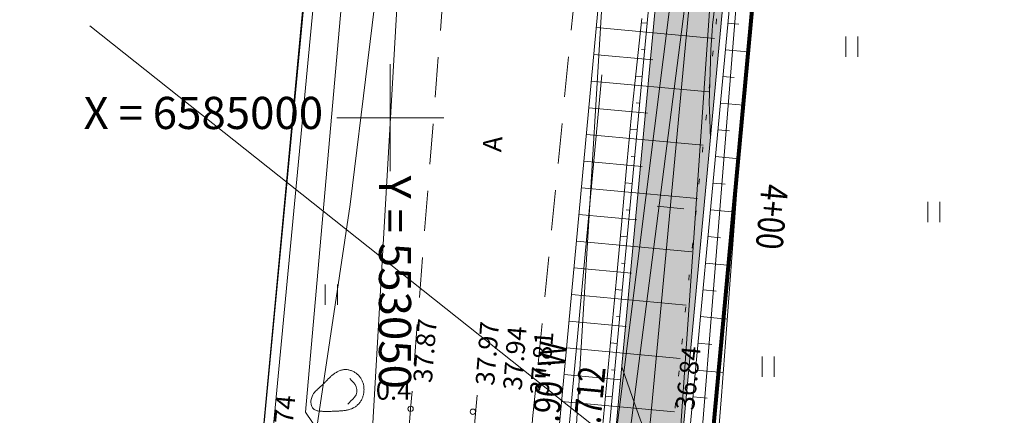
# Model space of a CAD drawing. Extents: x 546131 to 8350169, y 6578031 to 14270066.
# Drawn here: x 8349585 to 8349622, y 14269544 to 14269558 of the extents above; entities that cross this region are included whole.
import ezdxf

# ---------------------------------------------------------------- set-up
doc = ezdxf.new("R2010")
doc.units = 0
doc.header["$MEASUREMENT"] = 0
doc.linetypes.add('x_G13036 Lagedi$0$ASFBET', pattern=[2.5, 1.5, -1])
doc.linetypes.add('x_G13036 Lagedi$0$NOLVAALL', pattern=[1.2, 0.2, -1])
for name, color, linetype, lineweight in [('Jaama teeprojekt_Pen_No__1', 1, 'Continuous', 18), ('Jaama teeprojekt_Pen_No__12', 12, 'Continuous', 18), ('Jaama teeprojekt_Pen_No__16', 16, 'Continuous', 18), ('Jaama teeprojekt_Pen_No__251', 251, 'Continuous', 18), ('Jaama teeprojekt_Pen_No__3', 3, 'Continuous', 18), ('Jaama teeprojekt_Pen_No__32', 32, 'Continuous', 18), ('Jaama teeprojekt_Pen_No__36', 36, 'Continuous', 18), ('Jaama teeprojekt_Pen_No__4', 4, 'Continuous', 18), ('Jaama teeprojekt_Pen_No__41', 41, 'Continuous', 18), ('Jaama teeprojekt_Pen_No__5', 5, 'Continuous', 18), ('Jaama teeprojekt_Pen_No__6', 6, 'Continuous', 18), ('Jaama teeprojekt_Pen_No__7', 7, 'Continuous', 18), ('Jaama teeprojekt_Pen_No__86', 86, 'Continuous', 18), ('PIIR_Pen_No__29', 1, 'Continuous', 80), ('PIIR_Pen_No__32', 32, 'Continuous', 18), ('VORK_Pen_No__7', 7, 'Continuous', 18)]:
    doc.layers.add(name, color=color, linetype=linetype, lineweight=lineweight)
doc.styles.add('GENERATED_STYLE_1', font='arial.ttf')
doc.styles.add('GENERATED_STYLE_4', font='cour.ttf')
doc.styles.add('GENERATED_STYLE_5', font='txt')
doc.linetypes.add('x_G13036 Lagedi$0$-KS-', pattern='A,0,[22,04 Tugiplaan1.Shx,S=0.18254,R=0,X=0,Y=0],-26,0', length=26)
doc.linetypes.add('x_G13036 Lagedi$0$-V-', pattern='A,0,[24,04 Tugiplaan1.Shx,S=0.18254,R=0,X=0,Y=0],-26,0', length=26)
doc.linetypes.add('x_G13036 Lagedi$0$LA_AED', pattern='A,0,[16,04 Tugiplaan1.Shx,S=0.039683,R=0,X=0,Y=0],-5,0', length=5)
doc.linetypes.add('x_G13036 Lagedi$0$MP_OHL', pattern='A,0,[14,04 Tugiplaan1.Shx,S=0.246032,R=0,X=0,Y=0],-31,0', length=31)
doc.linetypes.add('x_G13036 Lagedi$0$SI_KBL', pattern='A,0,[3,04 Tugiplaan1.Shx,S=0.142857,R=0,X=0,Y=0],-20,0', length=20)
doc.linetypes.add('x_G13036 Lagedi$0$SI_VKBL', pattern='A,0,[19,04 Tugiplaan1.Shx,S=0.150794,R=0,X=0,Y=0],-21,0', length=21)
doc.linetypes.add('x_G13036 Lagedi$0$YP_OHL', pattern='A,0,[12,04 Tugiplaan1.Shx,S=0.253968,R=0,X=0,Y=0],-32,0', length=32)

msp = doc.modelspace()

# ---------------------------------------------------------------- hatches: boundary and pattern name
at = {"layer": 'Jaama teeprojekt_Pen_No__41', "linetype": 'Continuous'}
msp.add_hatch(color=256, dxfattribs=at).paths.add_polyline_path([(8349602.163, 14269522.364), (8349601.93, 14269519.875), (8349602.945, 14269519.78, 0.423692), (8349607.723, 14269523.602), (8349613.807, 14269588.701), (8349612.434, 14269588.8, 0.05689), (8349611.301, 14269588.752), (8349605.234, 14269523.834, -0.414813), (8349603.329, 14269522.255)], flags=0)

# ---------------------------------------------------------------- linework, layer by layer
at = {"layer": 'Jaama teeprojekt_Pen_No__1', "linetype": 'Continuous'}
for p, q in [((8349611.301, 14269588.752), (8349605.234, 14269523.834)), ((8349613.807, 14269588.701), (8349607.723, 14269523.602))]:
    msp.add_line(p, q, dxfattribs=at)
at = {"layer": 'Jaama teeprojekt_Pen_No__1', "linetype": 'x_G13036 Lagedi$0$MP_OHL', "flags": 128}
msp.add_lwpolyline([(8349597.82, 14269540.895), (8349601.189, 14269599.16)], dxfattribs=at)
at = {"layer": 'Jaama teeprojekt_Pen_No__1', "linetype": 'x_G13036 Lagedi$0$YP_OHL', "flags": 128}
msp.add_lwpolyline([(8349617.705, 14269534.019), (8349587.39, 14269558.079)], dxfattribs=at)
at = {"layer": 'Jaama teeprojekt_Pen_No__12', "linetype": 'Continuous', "flags": 128}
for points in [[(8349611.631, 14269565.414), (8349611.591, 14269565.134), (8349611.588, 14269565.112), (8349611.312, 14269563.151), (8349611.287, 14269562.969), (8349611.033, 14269561.169), (8349610.993, 14269560.884), (8349610.798, 14269559.498), (8349610.789, 14269559.428), (8349610.756, 14269559.186), (8349610.727, 14269558.93), (8349610.635, 14269558.104), (8349610.617, 14269557.88), (8349610.564, 14269557.195), (8349610.551, 14269556.763), (8349610.504, 14269555.192), (8349610.512, 14269554.965), (8349610.552, 14269553.872)], [(8349607.246, 14269545.363), (8349607.649, 14269544.222), (8349607.947, 14269543.379), (8349608.085, 14269543.046), (8349608.248, 14269542.653), (8349608.554, 14269541.914), (8349608.814, 14269541.289), (8349609.043, 14269540.807), (8349609.284, 14269540.3)]]:
    msp.add_lwpolyline(points, dxfattribs=at)
at = {"layer": 'Jaama teeprojekt_Pen_No__16', "linetype": 'Continuous', "flags": 128}
msp.add_lwpolyline([(8349603.201, 14269522.968), (8349600.624, 14269530.753), (8349601.845, 14269544.302)], dxfattribs=at)
at = {"layer": 'Jaama teeprojekt_Pen_No__251', "linetype": 'Continuous'}
for p, q in [((8349606.293, 14269558.016), (8349610.704, 14269557.606)), ((8349615.6, 14269557.689), (8349615.6, 14269556.928)), ((8349616.055, 14269557.689), (8349616.055, 14269556.928)), ((8349606.2, 14269557.02), (8349608.399, 14269556.816)), ((8349606.108, 14269556.024), (8349610.491, 14269555.617)), ((8349606.015, 14269555.029), (8349608.2, 14269554.826)), ((8349605.923, 14269554.033), (8349610.279, 14269553.628)), ((8349605.83, 14269553.037), (8349608.002, 14269552.836)), ((8349605.738, 14269552.042), (8349610.067, 14269551.639)), ((8349618.661, 14269551.517), (8349618.661, 14269550.756)), ((8349619.116, 14269551.517), (8349619.116, 14269550.756)), ((8349605.645, 14269551.046), (8349607.803, 14269550.845)), ((8349605.553, 14269550.05), (8349609.854, 14269549.65)), ((8349605.46, 14269549.054), (8349607.604, 14269548.855)), ((8349596.176, 14269548.433), (8349596.176, 14269547.671)), ((8349596.631, 14269548.433), (8349596.631, 14269547.671)), ((8349605.368, 14269548.059), (8349609.642, 14269547.662)), ((8349605.275, 14269547.063), (8349607.405, 14269546.865)), ((8349605.183, 14269546.067), (8349609.429, 14269545.673)), ((8349612.48, 14269545.749), (8349612.48, 14269544.988)), ((8349612.936, 14269545.749), (8349612.936, 14269544.988)), ((8349605.09, 14269545.072), (8349607.207, 14269544.875)), ((8349604.998, 14269544.076), (8349609.217, 14269543.684))]:
    msp.add_line(p, q, dxfattribs=at)
at = {"layer": 'Jaama teeprojekt_Pen_No__251', "linetype": 'x_G13036 Lagedi$0$NOLVAALL', "flags": 128}
msp.add_lwpolyline([(8349607.702, 14269575.96), (8349611.055, 14269560.898), (8349609.121, 14269542.787), (8349606.652, 14269525.821), (8349602.732, 14269514.73)], dxfattribs=at)
at = {"layer": 'Jaama teeprojekt_Pen_No__251', "linetype": 'Continuous', "flags": 128}
for points in [[(8349602.732, 14269514.73), (8349603.212, 14269526.103), (8349604.919, 14269543.234), (8349606.565, 14269560.949), (8349607.702, 14269575.96)], [(8349597.025, 14269543.971), (8349597.068, 14269544.016), (8349597.136, 14269544.089), (8349597.204, 14269544.163), (8349597.272, 14269544.236), (8349597.328, 14269544.318), (8349597.354, 14269544.415), (8349597.354, 14269544.515), (8349597.333, 14269544.612), (8349597.29, 14269544.702), (8349597.228, 14269544.78), (8349597.162, 14269544.855), (8349597.096, 14269544.931)]]:
    msp.add_lwpolyline(points, dxfattribs=at)
msp.add_lwpolyline([(8349595.64, 14269544.101), (8349595.641, 14269544.095), (8349595.641, 14269544.08), (8349595.643, 14269544.056), (8349595.646, 14269544.026), (8349595.65, 14269543.992), (8349595.657, 14269543.956), (8349595.665, 14269543.92), (8349595.676, 14269543.886), (8349595.69, 14269543.855), (8349595.707, 14269543.829), (8349595.726, 14269543.806), (8349595.747, 14269543.786), (8349595.77, 14269543.769), (8349595.795, 14269543.755), (8349595.821, 14269543.743), (8349595.848, 14269543.733), (8349595.877, 14269543.725), (8349595.905, 14269543.719), (8349595.935, 14269543.714), (8349595.965, 14269543.71), (8349595.996, 14269543.707), (8349596.027, 14269543.705), (8349596.058, 14269543.704), (8349596.089, 14269543.703), (8349596.12, 14269543.702), (8349596.151, 14269543.702), (8349596.183, 14269543.701), (8349596.214, 14269543.701), (8349596.245, 14269543.701), (8349596.276, 14269543.701), (8349596.307, 14269543.701), (8349596.339, 14269543.702), (8349596.37, 14269543.702), (8349596.401, 14269543.703), (8349596.432, 14269543.704), (8349596.464, 14269543.704), (8349596.495, 14269543.705), (8349596.526, 14269543.707), (8349596.557, 14269543.708), (8349596.589, 14269543.709), (8349596.62, 14269543.711), (8349596.651, 14269543.713), (8349596.682, 14269543.715), (8349596.713, 14269543.717), (8349596.744, 14269543.719), (8349596.776, 14269543.722), (8349596.807, 14269543.725), (8349596.838, 14269543.728), (8349596.869, 14269543.731), (8349596.9, 14269543.735), (8349596.931, 14269543.739), (8349596.961, 14269543.744), (8349596.992, 14269543.75), (8349597.022, 14269543.756), (8349597.052, 14269543.763), (8349597.082, 14269543.771), (8349597.111, 14269543.78), (8349597.14, 14269543.791), (8349597.169, 14269543.802), (8349597.197, 14269543.814), (8349597.224, 14269543.828), (8349597.251, 14269543.842), (8349597.278, 14269543.858), (8349597.303, 14269543.875), (8349597.328, 14269543.893), (8349597.352, 14269543.912), (8349597.375, 14269543.933), (8349597.397, 14269543.954), (8349597.418, 14269543.976), (8349597.438, 14269543.999), (8349597.458, 14269544.023), (8349597.477, 14269544.047), (8349597.494, 14269544.072), (8349597.511, 14269544.098), (8349597.526, 14269544.125), (8349597.541, 14269544.152), (8349597.554, 14269544.179), (8349597.566, 14269544.207), (8349597.577, 14269544.236), (8349597.587, 14269544.265), (8349597.596, 14269544.295), (8349597.603, 14269544.324), (8349597.61, 14269544.354), (8349597.615, 14269544.385), (8349597.619, 14269544.415), (8349597.622, 14269544.446), (8349597.624, 14269544.477), (8349597.625, 14269544.508), (8349597.624, 14269544.539), (8349597.623, 14269544.569), (8349597.621, 14269544.6), (8349597.618, 14269544.631), (8349597.613, 14269544.661), (8349597.607, 14269544.691), (8349597.601, 14269544.721), (8349597.593, 14269544.751), (8349597.584, 14269544.78), (8349597.573, 14269544.809), (8349597.562, 14269544.838), (8349597.549, 14269544.866), (8349597.535, 14269544.893), (8349597.52, 14269544.919), (8349597.504, 14269544.945), (8349597.486, 14269544.97), (8349597.468, 14269544.995), (8349597.448, 14269545.018), (8349597.428, 14269545.041), (8349597.406, 14269545.062), (8349597.383, 14269545.083), (8349597.36, 14269545.103), (8349597.336, 14269545.122), (8349597.311, 14269545.139), (8349597.285, 14269545.156), (8349597.259, 14269545.172), (8349597.232, 14269545.186), (8349597.204, 14269545.2), (8349597.176, 14269545.212), (8349597.147, 14269545.223), (8349597.118, 14269545.232), (8349597.089, 14269545.241), (8349597.059, 14269545.248), (8349597.029, 14269545.253), (8349596.999, 14269545.258), (8349596.968, 14269545.261), (8349596.938, 14269545.262), (8349596.908, 14269545.261), (8349596.878, 14269545.259), (8349596.848, 14269545.256), (8349596.818, 14269545.25), (8349596.789, 14269545.243), (8349596.759, 14269545.234), (8349596.731, 14269545.224), (8349596.702, 14269545.213), (8349596.674, 14269545.2), (8349596.646, 14269545.186), (8349596.619, 14269545.172), (8349596.592, 14269545.157), (8349596.565, 14269545.141), (8349596.539, 14269545.124), (8349596.514, 14269545.106), (8349596.489, 14269545.088), (8349596.464, 14269545.07), (8349596.44, 14269545.05), (8349596.416, 14269545.03), (8349596.392, 14269545.01), (8349596.369, 14269544.989), (8349596.347, 14269544.968), (8349596.324, 14269544.946), (8349596.302, 14269544.924), (8349596.28, 14269544.902), (8349596.259, 14269544.879), (8349596.237, 14269544.857), (8349596.215, 14269544.834), (8349596.193, 14269544.812), (8349596.172, 14269544.789), (8349596.15, 14269544.767), (8349596.128, 14269544.745), (8349596.106, 14269544.723), (8349596.084, 14269544.701), (8349596.061, 14269544.679), (8349596.038, 14269544.658), (8349596.015, 14269544.637), (8349595.992, 14269544.615), (8349595.967, 14269544.593), (8349595.942, 14269544.571), (8349595.916, 14269544.548), (8349595.889, 14269544.524), (8349595.861, 14269544.498), (8349595.832, 14269544.471), (8349595.802, 14269544.441), (8349595.771, 14269544.406), (8349595.742, 14269544.365), (8349595.713, 14269544.315), (8349595.686, 14269544.256), (8349595.662, 14269544.185)], close=True, dxfattribs=at)
at = {"layer": 'Jaama teeprojekt_Pen_No__251', "linetype": 'Continuous'}
for centre in [(8349599.364, 14269543.796), (8349601.688, 14269543.69)]:
    msp.add_circle(centre, 0.1, dxfattribs=at)
at = {"layer": 'Jaama teeprojekt_Pen_No__3', "linetype": 'Continuous', "flags": 128}
msp.add_lwpolyline([(8349601.655, 14269517.409), (8349602.44, 14269517.323, 0.426228), (8349607.977, 14269521.947), (8349618.232, 14269670.149, -0.028054), (8349621.032, 14269692.399), (8349621.798, 14269696.582)], format="xyb", dxfattribs=at)
at = {"layer": 'Jaama teeprojekt_Pen_No__32', "linetype": 'Continuous', "flags": 128}
for points in [[(8349604.709, 14269696.582), (8349603.006, 14269682.438), (8349601.676, 14269635.888), (8349598.746, 14269594.578), (8349592.636, 14269529.858), (8349607.676, 14269510.918), (8349622.528, 14269696.582)], [(8349622.626, 14269696.582), (8349615.206, 14269592.298), (8349607.676, 14269510.918), (8349619.276, 14269496.298), (8349624.666, 14269502.428), (8349658.306, 14269473.568), (8349653.036, 14269467.348), (8349688.626, 14269439.878), (8349725.576, 14269413.118), (8349769.266, 14269384.118), (8349798.636, 14269365.698), (8349767.056, 14269575.208), (8349756.386, 14269646.038), (8349757.405, 14269696.582)], [(8349573.944, 14269553.415), (8349592.636, 14269529.858), (8349598.746, 14269594.578), (8349573.944, 14269597.313)]]:
    msp.add_lwpolyline(points, dxfattribs=at)
at = {"layer": 'Jaama teeprojekt_Pen_No__36', "linetype": 'Continuous'}
msp.add_line((8349604.985, 14269523.858), (8349610.756, 14269585.614), dxfattribs=at)
at = {"layer": 'Jaama teeprojekt_Pen_No__36', "linetype": 'Continuous', "flags": 128}
msp.add_lwpolyline([(8349601.907, 14269519.626), (8349603.073, 14269519.517, 0.414214), (8349607.972, 14269523.578), (8349614.01, 14269588.185), (8349614.831, 14269588.127)], format="xyb", dxfattribs=at)
at = {"layer": 'Jaama teeprojekt_Pen_No__4', "linetype": 'Continuous'}
msp.add_line((8349612.611, 14269589.333), (8349606.478, 14269523.718), dxfattribs=at)
at = {"layer": 'Jaama teeprojekt_Pen_No__5', "linetype": 'x_G13036 Lagedi$0$-V-', "flags": 128}
msp.add_lwpolyline([(8349612.047, 14269510.545), (8349608.116, 14269516.061), (8349607.435, 14269517.405), (8349607.054, 14269518.77), (8349605.942, 14269525.213), (8349606.546, 14269531.896), (8349607.075, 14269536.242), (8349607.332, 14269541.239), (8349609.591, 14269558.736), (8349610.596, 14269567.203), (8349610.446, 14269583.698), (8349610.897, 14269586.622)], dxfattribs=at)
at = {"layer": 'Jaama teeprojekt_Pen_No__6', "linetype": 'x_G13036 Lagedi$0$SI_VKBL', "flags": 128}
msp.add_lwpolyline([(8349607.756, 14269696.582), (8349606.426, 14269685.976), (8349603.829, 14269670.11), (8349603.131, 14269665.807), (8349603.168, 14269652.067), (8349602.621, 14269635.982), (8349601.907, 14269625.632), (8349601.25, 14269615.798), (8349600.797, 14269609.793), (8349600.723, 14269607.134), (8349600.704, 14269606.478), (8349600.485, 14269598.67), (8349600.809, 14269594.451), (8349600.344, 14269588.518), (8349600.305, 14269588.018), (8349600.149, 14269586.267), (8349598.888, 14269567.839), (8349598.428, 14269562.17), (8349597.113, 14269551.417), (8349595.39, 14269539.944), (8349593.749, 14269520.795), (8349592.246, 14269509.59), (8349591.148, 14269498.356), (8349591.336, 14269494.708), (8349592.193, 14269493.689), (8349600.683, 14269485.024), (8349605.094, 14269481.034)], dxfattribs=at)
at = {"layer": 'Jaama teeprojekt_Pen_No__6', "linetype": 'x_G13036 Lagedi$0$-KS-', "flags": 128}
msp.add_lwpolyline([(8349610.714, 14269511.578), (8349607.689, 14269515.797), (8349606.966, 14269517.223), (8349606.566, 14269518.661), (8349605.495, 14269524.863), (8349606.833, 14269541.284), (8349610.095, 14269567.23), (8349609.934, 14269584.944), (8349609.977, 14269587.895)], dxfattribs=at)
at = {"layer": 'Jaama teeprojekt_Pen_No__6', "linetype": 'x_G13036 Lagedi$0$SI_KBL', "flags": 128}
for points in [[(8349597.687, 14269567.983), (8349597.036, 14269561.744), (8349595.447, 14269543.667), (8349599.114, 14269538.263), (8349604.458, 14269534.425), (8349603.045, 14269516.75), (8349602.134, 14269505.363), (8349598.282, 14269475.804)], [(8349597.636, 14269476.388), (8349597.608, 14269477.654), (8349600.945, 14269505.48), (8349602.298, 14269517.691), (8349604.012, 14269533.165), (8349605.407, 14269540.754), (8349607.036, 14269567.668)]]:
    msp.add_lwpolyline(points, dxfattribs=at)
at = {"layer": 'Jaama teeprojekt_Pen_No__7', "linetype": 'Continuous'}
for p, q in [((8349598.606, 14269556.658), (8349598.606, 14269552.658)), ((8349606.506, 14269556.257), (8349603.212, 14269521.01)), ((8349596.606, 14269554.658), (8349600.607, 14269554.658)), ((8349608.559, 14269551.356), (8349609.555, 14269551.263))]:
    msp.add_line(p, q, dxfattribs=at)
at = {"layer": 'Jaama teeprojekt_Pen_No__7', "linetype": 'x_G13036 Lagedi$0$ASFBET', "flags": 128}
for points in [[(8349609.921, 14269696.582), (8349609.188, 14269687.718), (8349608.028, 14269669.692), (8349607.263, 14269653.421), (8349605.786, 14269633.74), (8349604.208, 14269615.981), (8349603.06, 14269597.974), (8349601.741, 14269579.245), (8349600.748, 14269561.362), (8349599.364, 14269543.796), (8349598.042, 14269526.562), (8349597.247, 14269515.888), (8349595.982, 14269514.29), (8349594.507, 14269513.485), (8349584.566, 14269514.32), (8349582.79, 14269495.261), (8349595.045, 14269492.972), (8349594.663, 14269486.236), (8349593.898, 14269481.283), (8349592.864, 14269480.283), (8349590.42, 14269478.828), (8349586.663, 14269478.289), (8349586.05, 14269478.233), (8349584.409, 14269479.375), (8349575.432, 14269487.619)], [(8349614.842, 14269696.582), (8349614.161, 14269686.854), (8349613.526, 14269669.794), (8349612.197, 14269652.874), (8349611.074, 14269633.456), (8349609.563, 14269615.298), (8349608.043, 14269597.486), (8349606.709, 14269578.865), (8349605.664, 14269560.971), (8349603.916, 14269543.42), (8349602.578, 14269526.159), (8349600.3, 14269504.568), (8349598.77, 14269490.706), (8349597.677, 14269482.026), (8349598.038, 14269477.901), (8349598.07, 14269475.923)]]:
    msp.add_lwpolyline(points, dxfattribs=at)
at = {"layer": 'Jaama teeprojekt_Pen_No__7', "linetype": 'x_G13036 Lagedi$0$LA_AED', "flags": 128}
msp.add_lwpolyline([(8349594.034, 14269540.952), (8349596.026, 14269561.95), (8349597.493, 14269579.987)], dxfattribs=at)
at = {"layer": 'Jaama teeprojekt_Pen_No__86', "linetype": 'Continuous', "flags": 128}
for points in [[(8349612.132, 14269559.373), (8349612.038, 14269558.24), (8349612.021, 14269557.965), (8349611.879, 14269556.244), (8349611.715, 14269554.265), (8349611.561, 14269552.271), (8349611.411, 14269550.277), (8349611.262, 14269548.267), (8349611.118, 14269546.274), (8349610.967, 14269544.276), (8349610.804, 14269542.28)], [(8349607.993, 14269558.352), (8349607.811, 14269556.628), (8349607.6, 14269554.639), (8349607.413, 14269552.649), (8349607.234, 14269550.655), (8349607.051, 14269548.664), (8349606.866, 14269546.671), (8349606.678, 14269544.681), (8349606.484, 14269542.691)], [(8349608.193, 14269558.181), (8349607.978, 14269558.201)], [(8349611.206, 14269558.188), (8349611.618, 14269558.15)], [(8349608.1, 14269557.186), (8349607.986, 14269557.196)], [(8349611.113, 14269557.193), (8349611.951, 14269557.114)], [(8349608.007, 14269556.19), (8349607.767, 14269556.212)], [(8349611.02, 14269556.197), (8349611.444, 14269556.157)], [(8349607.913, 14269555.194), (8349607.787, 14269555.206)], [(8349610.927, 14269555.201), (8349611.786, 14269555.121)], [(8349607.82, 14269554.199), (8349607.561, 14269554.223)], [(8349610.834, 14269554.206), (8349611.269, 14269554.165)], [(8349607.727, 14269553.203), (8349607.597, 14269553.215)], [(8349610.741, 14269553.21), (8349611.627, 14269553.127)], [(8349607.634, 14269552.207), (8349607.376, 14269552.231)], [(8349610.648, 14269552.214), (8349611.099, 14269552.172)], [(8349607.541, 14269551.212), (8349607.414, 14269551.223)], [(8349610.555, 14269551.219), (8349611.476, 14269551.133)], [(8349607.448, 14269550.216), (8349607.196, 14269550.239)], [(8349610.462, 14269550.223), (8349610.931, 14269550.179)], [(8349607.355, 14269549.22), (8349607.23, 14269549.232)], [(8349610.369, 14269549.227), (8349611.327, 14269549.138)], [(8349607.262, 14269548.225), (8349607.012, 14269548.248)], [(8349610.276, 14269548.232), (8349610.764, 14269548.186)], [(8349607.169, 14269547.229), (8349607.044, 14269547.241)], [(8349610.183, 14269547.236), (8349611.181, 14269547.143)], [(8349607.076, 14269546.233), (8349606.827, 14269546.257)], [(8349610.09, 14269546.24), (8349610.599, 14269546.193)], [(8349606.983, 14269545.238), (8349606.858, 14269545.249)], [(8349609.997, 14269545.245), (8349611.033, 14269545.148)], [(8349606.89, 14269544.242), (8349606.638, 14269544.265)], [(8349609.904, 14269544.249), (8349610.43, 14269544.2)]]:
    msp.add_lwpolyline(points, dxfattribs=at)
at = {"layer": 'PIIR_Pen_No__29', "linetype": 'Continuous', "flags": 128}
msp.add_lwpolyline([(8349652.936, 14269798.588), (8349626.946, 14269733.338), (8349623.406, 14269707.558), (8349615.206, 14269592.298), (8349607.676, 14269510.918), (8349619.276, 14269496.298), (8349624.666, 14269502.428), (8349658.306, 14269473.568), (8349653.036, 14269467.348), (8349688.626, 14269439.878), (8349725.576, 14269413.118), (8349769.266, 14269384.118), (8349798.696, 14269365.688), (8349767.106, 14269575.218), (8349756.336, 14269646.038), (8349760.346, 14269844.458)], dxfattribs=at)
at = {"layer": 'PIIR_Pen_No__32', "linetype": 'Continuous'}
msp.add_line((8349592.636, 14269529.858), (8349598.746, 14269594.578), dxfattribs=at)
at = {"layer": 'PIIR_Pen_No__32', "linetype": 'Continuous', "flags": 128}
for points in [[(8349782.391, 14269941.206), (8349765.926, 14269959.918), (8349756.146, 14269968.638), (8349752.796, 14269970.608), (8349735.886, 14269960.138), (8349696.986, 14269936.058), (8349699.926, 14269910.268), (8349693.096, 14269884.228), (8349678.866, 14269852.008), (8349652.936, 14269798.588), (8349626.946, 14269733.338), (8349623.406, 14269707.558), (8349615.206, 14269592.298), (8349607.676, 14269510.918), (8349619.276, 14269496.298), (8349624.666, 14269502.428), (8349658.306, 14269473.568), (8349653.036, 14269467.348), (8349688.626, 14269439.878), (8349725.576, 14269413.118), (8349769.266, 14269384.118), (8349782.391, 14269375.899)], [(8349782.391, 14269941.206), (8349765.926, 14269959.918), (8349756.146, 14269968.638), (8349752.796, 14269970.608), (8349735.886, 14269960.138), (8349696.986, 14269936.058), (8349699.926, 14269910.268), (8349693.096, 14269884.228), (8349678.866, 14269852.008), (8349652.936, 14269798.588), (8349626.946, 14269733.338), (8349623.406, 14269707.558), (8349615.206, 14269592.298), (8349607.676, 14269510.918), (8349619.276, 14269496.298), (8349624.666, 14269502.428), (8349658.306, 14269473.568), (8349653.036, 14269467.348), (8349688.626, 14269439.878), (8349725.576, 14269413.118), (8349769.266, 14269384.118), (8349782.391, 14269375.899)], [(8349627.356, 14269789.008), (8349613.296, 14269748.958), (8349609.186, 14269733.788), (8349603.006, 14269682.438), (8349601.676, 14269635.888), (8349598.706, 14269594.608), (8349592.636, 14269529.858), (8349607.676, 14269510.918), (8349615.206, 14269592.298), (8349623.406, 14269707.558), (8349626.946, 14269733.338), (8349699.496, 14269909.498)]]:
    msp.add_lwpolyline(points, dxfattribs=at)
at = {"layer": 'VORK_Pen_No__7', "linetype": 'Continuous'}
for p, q in [((8349598.606, 14269556.658), (8349598.606, 14269552.658)), ((8349596.606, 14269554.658), (8349600.607, 14269554.658))]:
    msp.add_line(p, q, dxfattribs=at)

# ---------------------------------------------------------------- texts
at = {"layer": 'Jaama teeprojekt_Pen_No__251', "linetype": 'Continuous', "char_height": 0.7, "style": 'GENERATED_STYLE_1'}
for s, insert, attachment_point, rotation in [('{ 37.87}', (8349599.441, 14269544.593), 1, 85.4951), ('{ 37.97}', (8349601.765, 14269544.487), 1, 85.4951), ('{ 37.94}', (8349603.708, 14269544.239), 7, 85.4951), ('{ 37.81}', (8349604.711, 14269544.053), 7, 85.4951), ('{ 36.84}', (8349609.22, 14269543.581), 1, 83.9047), ('{ 37.74}', (8349594.124, 14269541.747), 1, 84.5808)]:
    msp.add_mtext(s, dxfattribs=dict(at, insert=insert, attachment_point=attachment_point, rotation=rotation))
at = {"layer": 'Jaama teeprojekt_Pen_No__251', "linetype": 'Continuous', "insert": (8349598.065, 14269544.399), "char_height": 0.7, "attachment_point": 4, "style": 'GENERATED_STYLE_1'}
msp.add_mtext('{0.4}', dxfattribs=at)
at = {"layer": 'Jaama teeprojekt_Pen_No__7', "linetype": 'Continuous'}
for s, insert, char_height, attachment_point, rotation, style in [('{A}', (8349602.488, 14269553.38), 0.7, 4, 85.9024, 'GENERATED_STYLE_1'), ('{\\W0.800000x;4+00}', (8349612.354, 14269551.002), 1, 8, 264.6608, 'GENERATED_STYLE_5')]:
    msp.add_mtext(s, dxfattribs=dict(at, insert=insert, char_height=char_height, attachment_point=attachment_point, rotation=rotation, style=style))
at = {"layer": 'Jaama teeprojekt_Pen_No__7', "linetype": 'Continuous', "insert": (8349603.87, 14269529.297), "char_height": 1, "attachment_point": 4, "rotation": 84.6608, "line_spacing_factor": 0.925453, "style": 'GENERATED_STYLE_4'}
msp.add_mtext('{\\W0.800000x;SA: L=1.171 DIR=N84° 39\' 38.90"W\\PKL: PK=4+32.42 R=3.000 L=4.712 }', dxfattribs=at)
at = {"layer": 'VORK_Pen_No__7', "linetype": 'Continuous', "insert": (8349587.159, 14269554.679), "char_height": 1.2, "attachment_point": 4, "style": 'GENERATED_STYLE_1'}
msp.add_mtext('{X = 6585000}', dxfattribs=at)
at = {"layer": 'VORK_Pen_No__7', "linetype": 'Continuous', "insert": (8349598.627, 14269552.501), "char_height": 1.2, "attachment_point": 4, "rotation": 270, "style": 'GENERATED_STYLE_1'}
msp.add_mtext('{Y = 553050 }', dxfattribs=at)

doc.saveas('drawing.dxf')
